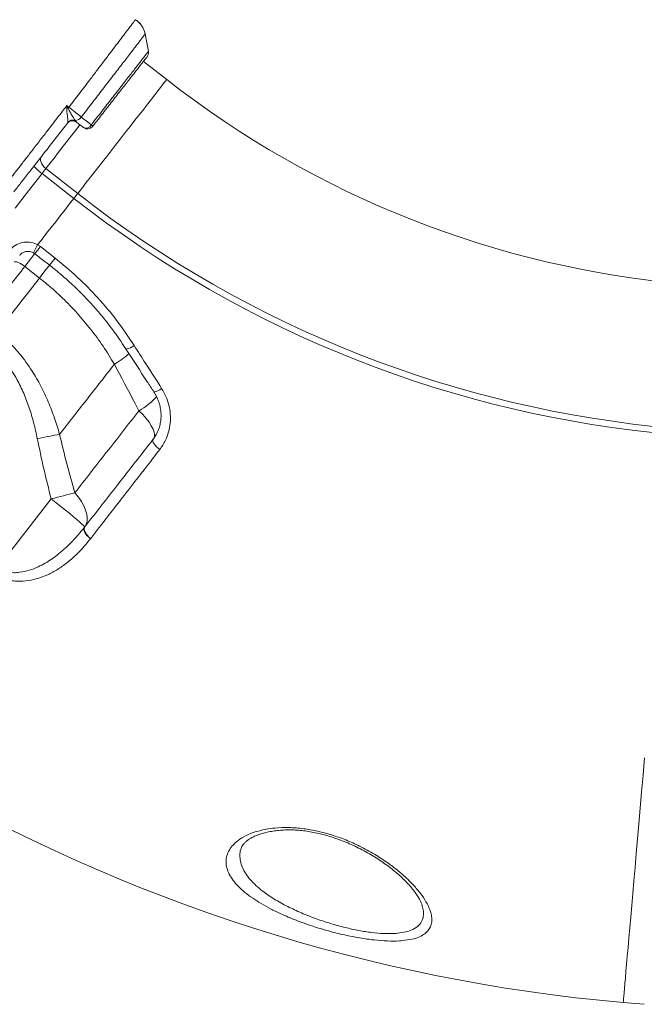
# Model space of a CAD drawing. Units: millimetres. Extents: x -1908 to 9646, y -4174 to 1351.
# Drawn here: x 6101 to 6388, y -542 to -92 of the extents above; entities that cross this region are included whole.
import ezdxf

# ---------------------------------------------------------------- set-up
doc = ezdxf.new("R2010")
doc.units = ezdxf.units.MM

msp = doc.modelspace()

# ---------------------------------------------------------------- linework, layer by layer
at = {"color": 7, "linetype": 'Continuous', "lineweight": 15}
for p, q in [((6168.8, -119.11), (6158.15, -110.79)), ((6123.38, -139.05), (6123.52, -138.68)), ((6126.88, -137.83), (6127.23, -138.32)), ((6127.23, -138.32), (6127.52, -138.62)), ((6126.29, -173.52), (6111.7, -162.12)), ((6113.46, -159.87), (6128.05, -171.27)), ((6109.71, -194.74), (6110.95, -195.57)), ((6110.95, -195.57), (6117.7, -200.84)), ((6103.81, -204.7), (6110.55, -209.97)), ((6144.83, -249.42), (6144.83, -249.42)), ((6115.92, -311.02), (6091.01, -342.91)), ((6131.25, -323.89), (6131.35, -323.76)), ((6133.92, -329.27), (6133.91, -329.27)), ((6134.02, -329.14), (6133.92, -329.27)), ((6377.86, -541.54), (6387.52, -542.38))]:
    msp.add_line(p, q, dxfattribs=at)
at = {"color": 7, "linetype": 'Continuous', "lineweight": 15, "flags": 128}
for points in [[(6160.43, -106.31), (6159.67, -102.22), (6158.91, -98.13)], [(6123.06, -131.05), (6123.57, -131.45), (6124.04, -131.82)], [(6130.67, -141.09), (6128.39, -139.3), (6127.52, -138.62)], [(6129.67, -136.28), (6133.12, -138.97), (6134.24, -139.85)], [(6113.46, -159.87), (6112.73, -159.22), (6112.1, -158.5), (6111.61, -157.73), (6111.26, -156.94), (6111.07, -156.17), (6111.06, -155.43), (6111.21, -154.78), (6111.53, -154.21)], [(6113.46, -159.87), (6113.27, -160.11), (6113.07, -160.37), (6112.86, -160.64), (6112.64, -160.92), (6112.41, -161.21), (6112.18, -161.51), (6111.94, -161.81), (6111.7, -162.12)], [(6109.71, -194.74), (6111.77, -192.1), (6113.83, -189.46), (6115.9, -186.81), (6117.97, -184.16), (6120.05, -181.51), (6122.13, -178.85), (6124.21, -176.18), (6126.29, -173.52)], [(6128.05, -171.27), (6127.86, -171.51), (6127.66, -171.77), (6127.45, -172.04), (6127.23, -172.32), (6127, -172.61), (6126.77, -172.91), (6126.53, -173.21), (6126.29, -173.52)], [(6099.07, -202.65), (6099.3, -202.51), (6099.67, -202.49), (6100.18, -202.6), (6100.79, -202.83), (6101.49, -203.17), (6102.24, -203.6), (6103.03, -204.12), (6103.81, -204.7)], [(6156.11, -270.69), (6157.85, -272.49), (6159.39, -274.27), (6160.7, -276), (6161.76, -277.63), (6162.55, -279.15), (6163.05, -280.53), (6163.26, -281.73), (6163.17, -282.74), (6162.78, -283.53)], [(6119.76, -281.5), (6118.6, -281.72), (6117.39, -281.95), (6116.15, -282.18), (6114.87, -282.43), (6113.56, -282.68), (6112.24, -282.94), (6110.89, -283.2), (6109.54, -283.47)], [(6162.52, -283.86), (6162.39, -284.2), (6162.42, -284.65), (6162.62, -285.2), (6162.99, -285.82), (6163.49, -286.48), (6164.12, -287.17), (6164.85, -287.84), (6165.64, -288.48)], [(6126.73, -308.3), (6125.52, -308.59), (6124.26, -308.9), (6122.95, -309.23), (6121.59, -309.57), (6120.21, -309.92), (6118.79, -310.28), (6117.36, -310.65), (6115.92, -311.02)], [(6131.25, -323.89), (6131.95, -322.69), (6132.34, -321.3), (6132.43, -319.72), (6132.2, -318), (6131.66, -316.15), (6130.83, -314.23), (6129.72, -312.25), (6128.34, -310.26), (6126.73, -308.3)], [(6131.25, -323.89), (6131.15, -323.68), (6130.73, -323.23), (6130, -322.55), (6128.98, -321.64), (6127.68, -320.52), (6126.13, -319.22), (6124.37, -317.77), (6122.43, -316.19), (6120.34, -314.52), (6118.16, -312.78), (6115.92, -311.02)], [(6133.91, -329.27), (6133.11, -328.63), (6132.39, -327.91), (6131.79, -327.16), (6131.34, -326.4), (6131.05, -325.66), (6130.93, -324.97), (6131, -324.38), (6131.25, -323.89)], [(6133.92, -329.27), (6133.11, -328.63), (6132.39, -327.91), (6131.79, -327.16), (6131.34, -326.4), (6131.05, -325.66), (6130.94, -324.97), (6131, -324.37), (6131.25, -323.89)], [(6131.35, -323.76), (6131.11, -324.24), (6131.04, -324.84), (6131.15, -325.52), (6131.44, -326.26), (6131.9, -327.03), (6132.49, -327.78), (6133.21, -328.5), (6134.02, -329.14)]]:
    msp.add_lwpolyline(points, dxfattribs=at)
at = {"color": 8, "linetype": 'Continuous', "lineweight": 15, "flags": 128}
for points in [[(6128.05, -171.27), (6129.87, -168.93), (6131.83, -166.43), (6133.9, -163.78), (6136.05, -161.02), (6138.28, -158.17), (6140.57, -155.24), (6142.88, -152.28), (6145.21, -149.3), (6147.53, -146.34), (6149.81, -143.41), (6152.05, -140.55), (6154.22, -137.77), (6156.29, -135.11), (6158.26, -132.59), (6160.11, -130.24), (6161.81, -128.06), (6163.35, -126.08), (6164.72, -124.33), (6165.91, -122.81), (6166.91, -121.53), (6167.7, -120.52), (6168.28, -119.77), (6168.65, -119.3), (6168.8, -119.11), (6168.8, -119.11)], [(6129.09, -139.86), (6128.29, -140.88), (6125.98, -143.84), (6123.69, -146.77), (6121.46, -149.62), (6119.31, -152.38), (6117.24, -155.03), (6115.28, -157.53), (6113.46, -159.87)], [(6111.7, -162.12), (6105.52, -170.02), (6099.37, -177.9)], [(6108.42, -198.8), (6108.43, -198.79), (6108.56, -198.62), (6108.83, -198.28), (6109.22, -197.78), (6109.73, -197.13), (6110.31, -196.39), (6110.95, -195.57)], [(6103.81, -204.7), (6105.41, -202.65), (6106.93, -200.71), (6108.32, -198.93), (6108.48, -198.72)], [(6115.23, -203.97), (6115.06, -204.19), (6113.67, -205.97), (6112.15, -207.91), (6110.55, -209.97)], [(6115.23, -203.97), (6115.06, -204.19), (6113.67, -205.97), (6112.15, -207.91), (6110.55, -209.97)], [(6377.86, -541.54), (6377.88, -541.36), (6377.93, -540.83), (6378, -539.94), (6378.11, -538.7), (6378.25, -537.1), (6378.42, -535.16), (6378.62, -532.87), (6378.85, -530.24), (6379.11, -527.26), (6379.4, -523.94), (6379.72, -520.3), (6380.07, -516.32), (6380.45, -512.02), (6380.85, -507.4), (6381.28, -502.47), (6381.74, -497.23), (6382.23, -491.69), (6382.74, -485.86), (6383.27, -479.74), (6383.83, -473.35), (6384.41, -466.68), (6385.02, -459.75), (6385.65, -452.57), (6386.3, -445.15), (6386.97, -437.49), (6387.66, -429.6)]]:
    msp.add_lwpolyline(points, dxfattribs=at)
at = {"color": 7, "linetype": 'Continuous', "lineweight": 15}
for centre, radius, start, end in [((6157.47, -106.79), 3, 321.9988, 8.8154), ((6445.85, 235.49), 450, 232, 265), ((6132.93, -189.39), 57.87, 99.189, 99.8723), ((6188.88, -182.76), 82.46, 141.8434, 142.236), ((6125.67, -140.99), 3, 52, 142), ((6125.72, -140.89), 2.98, 59.525, 141.7414), ((6125.83, -140.76), 3.11, 70.321, 138.0772), ((6126.88, -134.53), 3.3, 270.0188, 327.8485), ((6131.81, -138.61), 2.73, 245.2809, 333.0359), ((6132.52, -138.72), 3, 232, 322), ((6133.15, -141.45), 1.94, 26.8915, 55.6835), ((6120.02, -149.45), 15.15, 217.6397, 236.6983), ((6445.85, 235.49), 519.04, 232, 265), ((6445.85, 235.49), 516.19, 232, 265), ((6445.85, 235.49), 780, 239.515, 265)]:
    msp.add_arc(centre, radius, start, end, dxfattribs=at)
at = {"color": 8, "linetype": 'Continuous', "lineweight": 15}
for centre, radius, start, end in [((6142.7, -214.34), 38.38, 149.2865, 155.4361), ((5861.04, -1.84), 324.77, 321.4882, 322.2125), ((6147.58, -232.43), 10.49, 284.7939, 306.9024), ((6121.1, -209.78), 46.2, 300.9039, 311.3704), ((6121.1, -209.78), 46.2, 300.9037, 311.3701), ((6161.51, -254.2), 8.03, 280.3022, 308.3167), ((6140.4, -242.75), 32.06, 299.3602, 318.0941)]:
    msp.add_arc(centre, radius, start, end, dxfattribs=at)
for points, knots in [([(6124.04, -131.82), (6125.67, -129.67), (6128.93, -125.38), (6133.26, -119.68), (6137, -114.75), (6140.18, -110.56), (6143.12, -106.68), (6145.79, -103.16), (6148.15, -100.04), (6150.18, -97.36), (6151.84, -95.17), (6153.13, -93.47), (6154, -92.32), (6154.45, -91.72), (6154.44, -91.74), (6154.44, -91.74)], [0, 0, 0, 0, 0.099582, 0.199165, 0.274189, 0.349453, 0.42448, 0.499646, 0.575056, 0.650225, 0.725547, 0.801111, 0.876434, 0.951685, 1, 1, 1, 1]), ([(6158.93, -98.3), (6158.93, -98.29), (6158.97, -98.24), (6158.81, -98.44), (6158.45, -98.91), (6157.85, -99.69), (6157.04, -100.75), (6156, -102.1), (6154.76, -103.71), (6153.33, -105.57), (6151.72, -107.67), (6149.91, -110.01), (6147.95, -112.56), (6145.85, -115.28), (6143.63, -118.17), (6141.27, -121.23), (6138.2, -125.22), (6134.35, -130.22), (6131.24, -134.25), (6129.67, -136.28)], [0, 0, 0, 0, 0.009085, 0.066593, 0.124102, 0.18, 0.235901, 0.293443, 0.350985, 0.406724, 0.462466, 0.519841, 0.577215, 0.632772, 0.688328, 0.745508, 0.802691, 0.900253, 1, 1, 1, 1]), ([(6134.24, -139.85), (6134.52, -139.49), (6136.37, -137.12), (6139.79, -132.72), (6144.28, -126.96), (6148.46, -121.59), (6152.14, -116.86), (6155.28, -112.84), (6157.73, -109.69), (6159.43, -107.5), (6160.34, -106.34), (6160.33, -106.35), (6160.33, -106.36)], [0, 0, 0, 0, 0.0197053, 0.1310989, 0.2457349, 0.3574834, 0.4724904, 0.584606, 0.6999948, 0.8121797, 0.9276357, 1, 1, 1, 1]), ([(6202.72, -471.41), (6202.71, -471.42), (6202.36, -472.29), (6202.25, -474.13), (6202.45, -476.89), (6203.37, -479.71), (6204.87, -482.51), (6206.97, -485.27), (6209.58, -487.96), (6213.15, -490.97), (6217.93, -494.24), (6223.93, -497.59), (6230.46, -500.61), (6237.11, -503.23), (6243.87, -505.46), (6250.41, -507.26), (6256.76, -508.65), (6262.73, -509.6), (6268.29, -510.07), (6272.13, -510.07), (6274.06, -509.91), (6274.49, -509.87)], [0, 0, 0, 0, 0.000673, 0.051704, 0.103412, 0.155283, 0.206997, 0.257405, 0.307957, 0.35836, 0.430066, 0.501757, 0.568322, 0.634865, 0.696122, 0.757356, 0.814561, 0.871744, 0.927958, 0.984158, 1, 1, 1, 1]), ([(6274.49, -509.87), (6275.83, -509.69), (6278.51, -509.33), (6281.8, -508.13), (6284.36, -506.36), (6285.59, -504.54), (6286.23, -502.7), (6286.45, -500.92), (6286.32, -499.01), (6285.94, -497.79), (6285.84, -497.45)], [0, 0, 0, 0, 0.14787, 0.295759, 0.466888, 0.638125, 0.687707, 0.818391, 0.949542, 1, 1, 1, 1])]:
    msp.add_open_spline(points, degree=3, knots=knots, dxfattribs=at)
at = {"color": 7, "linetype": 'Continuous', "lineweight": 15}
for points, knots in [([(6158.88, -98.31), (6158.84, -98.04), (6158.71, -97.25), (6158.21, -95.97), (6157.42, -94.52), (6156.36, -93.22), (6155.35, -92.27), (6154.65, -91.86), (6154.44, -91.74)], [0, 0, 0, 0, 0.097772, 0.2959, 0.498364, 0.703189, 0.909164, 1, 1, 1, 1]), ([(6158.92, -98.29), (6158.9, -98.15), (6158.81, -97.47), (6158.39, -96.3), (6157.66, -94.83), (6156.66, -93.49), (6155.59, -92.42), (6154.79, -91.91), (6154.47, -91.7)], [0, 0, 0, 0, 0.052808, 0.249053, 0.450222, 0.654123, 0.859405, 1, 1, 1, 1]), ([(6159.74, -108.75), (6159.75, -108.74), (6159.76, -108.72), (6158.91, -109.82), (6157.31, -111.86), (6154.96, -114.87), (6152.01, -118.64), (6148.48, -123.17), (6144.53, -128.21), (6140.22, -133.74), (6136.95, -137.92), (6135.14, -140.23), (6134.88, -140.57)], [0, 0, 0, 0, 0.073007, 0.185088, 0.300432, 0.412449, 0.527735, 0.639411, 0.754335, 0.865698, 0.980295, 1, 1, 1, 1]), ([(6092.3, -170.79), (6092.99, -169.9), (6094.38, -168.11), (6096.88, -164.88), (6099.65, -161.31), (6102.7, -157.37), (6105.98, -153.14), (6109.23, -148.94), (6112.38, -144.86), (6116.05, -140.13), (6118.97, -136.34), (6121.53, -133.03), (6122.41, -131.9), (6123.06, -131.05)], [0, 0, 0, 0, 0.102998, 0.206325, 0.309321, 0.412371, 0.51575, 0.618801, 0.703523, 0.788246, 0.927601, 0.945504, 1, 1, 1, 1]), ([(6123.01, -132.38), (6123.03, -131.94), (6123.05, -131.5), (6123.06, -131.06), (6123.06, -131.05)], [0, 0, 0, 0, 0.988306, 1, 1, 1, 1]), ([(6123.52, -138.68), (6123.54, -138.48), (6123.59, -137.93), (6123.46, -136.53), (6123.15, -134.58), (6123.06, -133.14), (6123.01, -132.38)], [0, 0, 0, 0, 0.163023, 0.443755, 0.707077, 1, 1, 1, 1]), ([(6123.06, -131.05), (6123.07, -131.06), (6123.28, -131.46), (6123.49, -131.87), (6123.69, -132.26)], [0, 0, 0, 0, 0.0132738, 1, 1, 1, 1]), ([(6123.69, -132.26), (6124.01, -132.9), (6124.62, -134.14), (6125.65, -135.82), (6126.42, -137.09), (6126.75, -137.62), (6126.88, -137.83)], [0, 0, 0, 0, 0.266636, 0.526041, 0.819202, 1, 1, 1, 1]), ([(6124.04, -131.82), (6124.55, -132.22), (6125.59, -133.03), (6127.44, -134.49), (6128.81, -135.58), (6129.56, -136.19), (6129.67, -136.28)], [0, 0, 0, 0, 0.245386, 0.500589, 0.926523, 1, 1, 1, 1]), ([(6123.38, -139.05), (6121.88, -140.96), (6118.86, -144.84), (6114.29, -150.68), (6110.55, -155.47), (6107.64, -159.2), (6104.89, -162.72), (6102.41, -165.89), (6100.24, -168.67), (6099.29, -169.88), (6098.82, -170.49)], [0, 0, 0, 0, 0.1519349, 0.3073492, 0.4779588, 0.5658311, 0.6537022, 0.8243009, 0.9121483, 1, 1, 1, 1]), ([(6096.85, -197.36), (6097.64, -196.54), (6099.22, -194.88), (6102.47, -193.56), (6105.91, -193.33), (6108.36, -194.01), (6109.53, -194.64), (6109.71, -194.74)], [0, 0, 0, 0, 0.2418903, 0.4829185, 0.7220924, 0.9575648, 1, 1, 1, 1]), ([(6101.5, -199.59), (6101.67, -199.38), (6102.08, -198.86), (6103, -198.26), (6104.17, -197.82), (6105.42, -197.68), (6106.64, -197.88), (6107.46, -198.13), (6107.79, -198.38), (6107.79, -198.39)], [0, 0, 0, 0, 0.118866, 0.300859, 0.480603, 0.658035, 0.828013, 0.997976, 1, 1, 1, 1]), ([(6107.59, -198.28), (6107.73, -198.35), (6108.02, -198.5), (6108.27, -198.71), (6108.4, -198.83)], [0, 0, 0, 0, 0.468495, 1, 1, 1, 1]), ([(6108.42, -198.8), (6109.99, -200.03), (6112.24, -201.79), (6114.49, -203.54), (6115.17, -204.06)], [0, 0, 0, 0, 0.700007, 1, 1, 1, 1]), ([(6117.7, -200.84), (6121.14, -203.66), (6128.03, -209.31), (6137.47, -218.97), (6146.24, -229.4), (6151.34, -237.01), (6153.88, -240.81)], [0, 0, 0, 0, 0.245999, 0.492001, 0.745998, 1, 1, 1, 1]), ([(6084.48, -229.45), (6086.38, -227.01), (6090.48, -221.76), (6096.93, -213.51), (6101.51, -207.64), (6103.81, -204.7)], [0, 0, 0, 0, 0.300876, 0.650028, 1, 1, 1, 1]), ([(6115.16, -204.07), (6115.21, -204.11), (6117.09, -205.51), (6120.63, -208.51), (6125.77, -213.07), (6130.67, -217.87), (6135.34, -222.86), (6139.77, -228.05), (6143.96, -233.44), (6147.46, -238.29), (6149.45, -241.4), (6150.22, -242.6)], [0, 0, 0, 0, 0.003251, 0.13417, 0.265525, 0.39662, 0.526809, 0.65672, 0.787312, 0.918465, 1, 1, 1, 1]), ([(6110.55, -209.97), (6107.28, -214.15), (6100.72, -222.55), (6094.39, -230.65), (6091.22, -234.71)], [0, 0, 0, 0, 0.4988004, 1, 1, 1, 1]), ([(6110.55, -209.97), (6112.36, -211.42), (6115.98, -214.35), (6121.78, -219.67), (6127.87, -225.94), (6134.08, -233.34), (6139.82, -241.15), (6143.16, -246.66), (6144.83, -249.42)], [0, 0, 0, 0, 0.131238, 0.262974, 0.444759, 0.626555, 0.81327, 1, 1, 1, 1]), ([(6119.76, -281.5), (6119, -279), (6117.48, -273.99), (6114.62, -266.61), (6111.26, -259.39), (6106.95, -251.88), (6102.43, -245.64), (6097.94, -240.67), (6094.56, -237.41), (6092.23, -235.53), (6091.22, -234.71)], [0, 0, 0, 0, 0.140981, 0.281938, 0.425625, 0.569262, 0.747821, 0.838876, 0.929924, 1, 1, 1, 1]), ([(6086.83, -240.32), (6087.71, -241.04), (6089.7, -242.67), (6092.55, -245.52), (6095.38, -248.87), (6097.94, -252.48), (6100.69, -257.07), (6103.41, -262.68), (6105.94, -269.4), (6108, -276.34), (6109.03, -281.09), (6109.54, -283.47)], [0, 0, 0, 0, 0.067972, 0.155081, 0.242204, 0.331852, 0.421519, 0.564216, 0.706989, 0.853476, 1, 1, 1, 1]), ([(6150.26, -242.57), (6150.28, -242.59), (6153.46, -247.56), (6157.69, -254.08), (6161.93, -260.53), (6162.96, -262.09)], [0, 0, 0, 0, 0.003667, 0.758738, 1, 1, 1, 1]), ([(6153.88, -240.81), (6155.66, -243.61), (6159.85, -250.19), (6164.07, -256.74), (6166.49, -260.5)], [0, 0, 0, 0, 0.425062, 1, 1, 1, 1]), ([(6119.76, -281.5), (6121.78, -278.92), (6125.81, -273.77), (6132.03, -265.81), (6138.36, -257.7), (6142.67, -252.18), (6144.83, -249.42)], [0, 0, 0, 0, 0.249025, 0.498051, 0.749026, 1, 1, 1, 1]), ([(6144.83, -249.42), (6147.96, -255.32), (6151.71, -262.41), (6155.48, -269.5), (6156.11, -270.69)], [0, 0, 0, 0, 0.83245, 1, 1, 1, 1]), ([(6166.49, -260.5), (6167.19, -261.71), (6168.6, -264.15), (6169.91, -268.14), (6170.56, -272.25), (6170.53, -276.39), (6169.77, -280.42), (6168.29, -284.59), (6166.58, -287.09), (6165.64, -288.48)], [0, 0, 0, 0, 0.1372339, 0.2744792, 0.4124138, 0.5503567, 0.6888917, 0.8274291, 1, 1, 1, 1]), ([(6162.93, -262.12), (6163.03, -262.27), (6163.62, -263.08), (6164.43, -264.72), (6165.34, -266.99), (6165.93, -269.34), (6166.23, -271.73), (6166.23, -274.12), (6165.93, -276.46), (6165.33, -278.73), (6164.44, -280.88), (6163.49, -282.6), (6162.75, -283.52), (6162.49, -283.84)], [0, 0, 0, 0, 0.022326, 0.1236, 0.225831, 0.327232, 0.429391, 0.532222, 0.633995, 0.737027, 0.840517, 0.944523, 1, 1, 1, 1]), ([(6156.11, -270.69), (6153.58, -273.92), (6148.53, -280.4), (6141.11, -289.9), (6133.8, -299.24), (6129.09, -305.28), (6126.73, -308.3)], [0, 0, 0, 0, 0.248691, 0.497383, 0.748692, 1, 1, 1, 1]), ([(6109.54, -283.47), (6110.51, -288.08), (6112.44, -297.31), (6114.76, -306.45), (6115.92, -311.02)], [0, 0, 0, 0, 0.4997877, 1, 1, 1, 1]), ([(6126.73, -308.3), (6125.48, -303.86), (6122.98, -294.97), (6120.83, -285.99), (6119.76, -281.5)], [0, 0, 0, 0, 0.499832, 1, 1, 1, 1]), ([(6131.35, -323.76), (6133.82, -320.59), (6138.77, -314.26), (6146.48, -304.39), (6154.38, -294.28), (6159.81, -287.34), (6162.52, -283.86)], [0, 0, 0, 0, 0.24877, 0.497541, 0.74877, 1, 1, 1, 1]), ([(6165.64, -288.48), (6163.72, -290.94), (6157.98, -298.33), (6150.49, -307.96), (6143.18, -317.36), (6138.29, -323.64), (6135.27, -327.53), (6134.02, -329.14)], [0, 0, 0, 0, 0.174593, 0.523937, 0.699478, 0.875019, 1, 1, 1, 1]), ([(6091.01, -342.91), (6091.63, -343.22), (6092.88, -343.86), (6094.61, -344.36), (6096.59, -344.73), (6098.79, -344.88), (6102.07, -344.67), (6105.86, -343.81), (6109.76, -342.29), (6113.24, -340.47), (6117.41, -337.8), (6122.03, -334.06), (6126.97, -329.14), (6129.82, -325.64), (6131.25, -323.89)], [0, 0, 0, 0, 0.039176, 0.079616, 0.10315, 0.155871, 0.209826, 0.301529, 0.39547, 0.474224, 0.553007, 0.713613, 0.85636, 1, 1, 1, 1]), ([(6133.91, -329.27), (6132.46, -331.05), (6129.55, -334.59), (6125.01, -338.87), (6120.51, -342.32), (6116.12, -344.97), (6111.52, -347), (6106.73, -348.34), (6102.43, -348.82), (6098.65, -348.67), (6095.51, -348.13), (6092.36, -347.16), (6090.39, -346.09), (6089.4, -345.56)], [0, 0, 0, 0, 0.137419, 0.274787, 0.378429, 0.482239, 0.585655, 0.679717, 0.773588, 0.829989, 0.886325, 0.943205, 1, 1, 1, 1]), ([(6276.8, -513.24), (6276.33, -513.28), (6274.18, -513.45), (6269.94, -513.46), (6263.8, -513), (6257.19, -512.05), (6250.17, -510.66), (6242.92, -508.85), (6235.41, -506.6), (6228.01, -503.96), (6221.57, -501.26), (6216.27, -498.68), (6211.97, -496.3), (6208.03, -493.8), (6204.54, -491.17), (6201.54, -488.44), (6199.13, -485.64), (6197.36, -482.8), (6196.26, -479.94), (6195.88, -477.13), (6196.26, -474.38), (6197.37, -471.75), (6199.29, -469.18), (6202.17, -466.76), (6205.78, -464.76), (6209.76, -463.29), (6213.87, -462.27), (6218.83, -461.56), (6224.74, -461.37), (6231.34, -461.87), (6237.93, -463.05), (6244.45, -464.79), (6250.91, -467.1), (6257.54, -470.06), (6264.01, -473.6), (6269.75, -477.37), (6274.54, -481.01), (6278.48, -484.44), (6282.06, -488.02), (6285.16, -491.71), (6287.66, -495.43), (6289.28, -498.75), (6290.11, -501.64), (6290.31, -504.12), (6289.91, -506.39), (6288.85, -508.4), (6287.12, -510.11), (6284.61, -511.56), (6281.26, -512.68), (6278.28, -513.05), (6276.8, -513.24)], [0, 0, 0, 0, 0.006295, 0.028582, 0.050873, 0.07344, 0.096013, 0.120072, 0.14414, 0.170232, 0.196331, 0.215081, 0.233886, 0.25264, 0.272494, 0.292408, 0.312265, 0.33277, 0.353339, 0.373842, 0.394276, 0.414778, 0.435202, 0.458072, 0.480931, 0.498445, 0.516028, 0.533527, 0.555937, 0.578346, 0.59916, 0.619985, 0.642133, 0.664295, 0.690197, 0.716113, 0.736771, 0.757483, 0.778145, 0.801206, 0.824341, 0.847387, 0.865758, 0.884177, 0.902533, 0.92101, 0.939555, 0.958015, 0.979009, 1, 1, 1, 1]), ([(6202.75, -471.43), (6202.82, -471.18), (6202.97, -470.62), (6203.47, -469.74), (6204.21, -468.79), (6205.19, -467.83), (6206.41, -466.9), (6207.83, -466.05), (6209.47, -465.26), (6211.42, -464.51), (6213.64, -463.86), (6216.1, -463.31), (6218.76, -462.9), (6221.58, -462.63), (6224.53, -462.53), (6227.56, -462.6), (6230.64, -462.84), (6233.74, -463.25), (6236.89, -463.82), (6240.09, -464.57), (6243.37, -465.49), (6246.69, -466.58), (6250.05, -467.84), (6253.4, -469.26), (6256.74, -470.84), (6260.03, -472.56), (6263.22, -474.4), (6266.29, -476.35), (6269.24, -478.4), (6272.04, -480.53), (6274.65, -482.71), (6277.03, -484.88), (6279.16, -487.03), (6281.01, -489.13), (6282.58, -491.14), (6283.8, -492.95), (6284.73, -494.56), (6285.37, -495.92), (6285.74, -496.89), (6285.84, -497.34), (6285.86, -497.44)], [0, 0, 0, 0, 0.024021, 0.053833, 0.081138, 0.106923, 0.134281, 0.157017, 0.181111, 0.205653, 0.230564, 0.255695, 0.280861, 0.305854, 0.330553, 0.354886, 0.378837, 0.402459, 0.425794, 0.450043, 0.474892, 0.500463, 0.526836, 0.554044, 0.582069, 0.610831, 0.640191, 0.669944, 0.700052, 0.731384, 0.762765, 0.794132, 0.825347, 0.856288, 0.886835, 0.916887, 0.942454, 0.966938, 0.992488, 1, 1, 1, 1])]:
    msp.add_open_spline(points, degree=3, knots=knots, dxfattribs=at)

doc.saveas('drawing.dxf')
